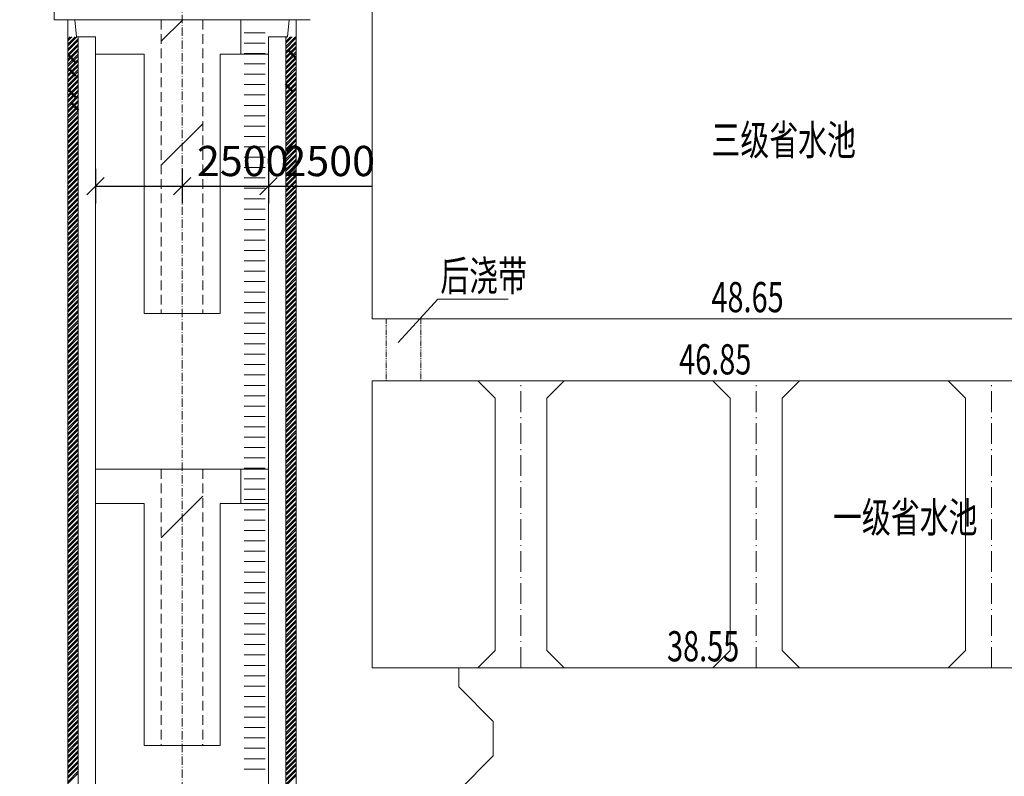
# Model space of a CAD drawing. Units: millimetres. Extents: x 2620 to 1999583, y 0 to 1659646.
# Drawn here: x 252187 to 280657, y 310447 to 332336 of the extents above; entities that cross this region are included whole.
import ezdxf

# ---------------------------------------------------------------- set-up
doc = ezdxf.new("R2010")
doc.units = ezdxf.units.MM
for name, pattern in [('ACAD_ISO10W100', [18.5, 12, -3, 0.5, -3]), ('DASHED2', [9.525, 6.35, -3.175]), ('PHANTOM', [63.5, 31.75, -6.35, 6.35, -6.35, 6.35, -6.35])]:
    doc.linetypes.add(name, pattern=pattern)
doc.layers.get('0').update_dxf_attribs({"lineweight": 18})
for name, color, linetype, lineweight in [('0水工标注', 2, 'Continuous', 18), ('5', 2, 'Continuous', 18), ('中心线', 1, 'ACAD_ISO10W100', 18), ('外轮廓', 4, 'Continuous', 18), ('文字', 7, 'Continuous', 18), ('文字、标注', 2, 'Continuous', 18), ('文字标注', 2, 'Continuous', 15), ('标注', 8, 'Continuous', 18), ('粗实线', 4, 'Continuous', 18), ('粗线', 4, 'Continuous', 18), ('结构线', 5, 'Continuous', 0), ('虚线', 2, 'DASHED2', 18), ('轮廓线', 4, 'Continuous', 18), ('辅助设施', 7, 'Continuous', 18)]:
    doc.layers.add(name, color=color, linetype=linetype, lineweight=lineweight)
doc.styles.add('jxl250', font='txt', dxfattribs={"width": 0.7})
doc.dimstyles.new('jxl250', dxfattribs={"dimscale": 250, "dimtxt": 3.5, "dimasz": 2, "dimexe": 2, "dimexo": 0, "dimgap": 0.7, "dimtad": 1, "dimdec": 0, "dimzin": 0, "dimdsep": 46, "dimtxsty": 'jxl250', "dimblk": 'OBLIQUE', "dimcen": 0.09, "dimdle": 4, "dimclrd": 1, "dimclre": 1, "dimclrt": 256, "dimadec": 0, "dimazin": 0, "dimtfac": 1, "dimtdec": 0, "dimtofl": 0, "dimtmove": 0, "dimatfit": 3, "dimldrblk": 'OBLIQUE', "dimfxl": 1, "dimtolj": 1, "dimarcsym": 0})

# ---------------------------------------------------------------- blocks, each defined once
blk = doc.blocks.new('_OBLIQUE_1')
at = {"color": 0, "linetype": 'ByBlock'}
blk.add_line((-0.5, -0.5), (0.5, 0.5), dxfattribs=at)
blk = doc.blocks.new('*X112')
at = {"layer": '文字、标注', "color": 1, "lineweight": -2, "ltscale": 10}
for p, q in [((262382, 342889), (262382, 343889)), ((266682, 342889), (266682, 343889)), ((262382, 343389), (266682, 343389))]:
    blk.add_line(p, q, dxfattribs=at)
at = {"layer": '文字、标注', "color": 1, "lineweight": -2, "ltscale": 10, "xscale": 500, "yscale": 500, "zscale": 500, "rotation": 180}
blk.add_blockref('_OBLIQUE_1', (262382, 343389), dxfattribs=at)
at = {"layer": '文字、标注', "color": 1, "lineweight": -2, "ltscale": 10, "xscale": 500, "yscale": 500, "zscale": 500}
blk.add_blockref('_OBLIQUE_1', (266682, 343389), dxfattribs=at)
at = {"layer": '文字、标注', "ltscale": 10, "insert": (264532, 344001), "char_height": 875, "width": 3353.35, "attachment_point": 5, "style": 'jxl250'}
blk.add_mtext('4300', dxfattribs=at)
blk = doc.blocks.new('_Oblique')
at = {"color": 0, "linetype": 'ByBlock', "lineweight": -2}
blk.add_line((-0.5, -0.5), (0.5, 0.5), dxfattribs=at)
blk = doc.blocks.new('*X128')
at = {"layer": '文字、标注', "color": 1, "lineweight": -2, "ltscale": 10}
for p, q in [((59932, 345249), (59932, 346249)), ((301832, 345249), (301832, 346249)), ((59932, 345749), (301832, 345749))]:
    blk.add_line(p, q, dxfattribs=at)
at = {"layer": '文字、标注', "color": 1, "lineweight": -2, "ltscale": 10, "xscale": 500, "yscale": 500, "zscale": 500, "rotation": 180}
blk.add_blockref('_OBLIQUE_1', (59932, 345749), dxfattribs=at)
at = {"layer": '文字、标注', "color": 1, "lineweight": -2, "ltscale": 10, "xscale": 500, "yscale": 500, "zscale": 500}
blk.add_blockref('_OBLIQUE_1', (301832, 345749), dxfattribs=at)
at = {"layer": '文字、标注', "ltscale": 10, "insert": (180882, 346361), "char_height": 875, "width": 5077.93, "attachment_point": 5, "style": 'jxl250'}
blk.add_mtext('241900', dxfattribs=at)
blk = doc.blocks.new('*X186')
at = {"layer": '文字、标注', "color": 1, "lineweight": -2, "ltscale": 10}
for p, q in [((254382, 328021), (254382, 327021)), ((256882, 328021), (256882, 327021)), ((254382, 327521), (256882, 327521)), ((256882, 327521), (259890, 327521))]:
    blk.add_line(p, q, dxfattribs=at)
at = {"layer": '文字、标注', "color": 1, "lineweight": -2, "ltscale": 10, "xscale": 500, "yscale": 500, "zscale": 500, "rotation": 180}
blk.add_blockref('_OBLIQUE_1', (254382, 327521), dxfattribs=at)
at = {"layer": '文字、标注', "color": 1, "lineweight": -2, "ltscale": 10, "xscale": 500, "yscale": 500, "zscale": 500}
blk.add_blockref('_OBLIQUE_1', (256882, 327521), dxfattribs=at)
at = {"layer": '文字、标注', "ltscale": 10, "insert": (258636, 328134), "char_height": 875, "width": 3325.98, "attachment_point": 5, "style": 'jxl250'}
blk.add_mtext('2500', dxfattribs=at)
blk = doc.blocks.new('*X187')
at = {"layer": '文字、标注', "color": 1, "lineweight": -2, "ltscale": 10}
for p, q in [((256882, 328021), (256882, 327021)), ((259382, 328021), (259382, 327021)), ((256882, 327521), (259382, 327521)), ((259382, 327521), (262390, 327521))]:
    blk.add_line(p, q, dxfattribs=at)
at = {"layer": '文字、标注', "color": 1, "lineweight": -2, "ltscale": 10, "xscale": 500, "yscale": 500, "zscale": 500, "rotation": 180}
blk.add_blockref('_OBLIQUE_1', (256882, 327521), dxfattribs=at)
at = {"layer": '文字、标注', "color": 1, "lineweight": -2, "ltscale": 10, "xscale": 500, "yscale": 500, "zscale": 500}
blk.add_blockref('_OBLIQUE_1', (259382, 327521), dxfattribs=at)
at = {"layer": '文字、标注', "ltscale": 10, "insert": (261136, 328134), "char_height": 875, "width": 3325.98, "attachment_point": 5, "style": 'jxl250'}
blk.add_mtext('2500', dxfattribs=at)
blk = doc.blocks.new('*X317')
at = {"layer": '辅助设施', "color": 8, "linetype": 'Continuous', "ltscale": 0.5}
for p, q in [((15020945, -6628318), (15021005, -6628258)), ((15020945, -6628467), (15021153, -6628258)), ((15020945, -6628368), (15021055, -6628258)), ((15020945, -6628516), (15021203, -6628258)), ((15020945, -6628615), (15021245, -6628315)), ((15027245, -6628390), (15027377, -6628258)), ((15027245, -6628538), (15027525, -6628258)), ((15027245, -6628291), (15027278, -6628258)), ((15027245, -6628439), (15027426, -6628258)), ((15027245, -6628587), (15027545, -6628287)), ((15020945, -6628664), (15021245, -6628364)), ((15020945, -6628763), (15021245, -6628463)), ((15020945, -6628812), (15021245, -6628512)), ((15020945, -6628911), (15021245, -6628611)), ((15027245, -6628686), (15027545, -6628386)), ((15027245, -6628736), (15027545, -6628436)), ((15027245, -6628834), (15027545, -6628534)), ((15027245, -6628884), (15027545, -6628584)), ((15020945, -6628960), (15021245, -6628660)), ((15020945, -6629059), (15021245, -6628759)), ((15020945, -6629109), (15021245, -6628809)), ((15020945, -6629207), (15021245, -6628907)), ((15027245, -6628983), (15027545, -6628683)), ((15027245, -6629032), (15027545, -6628732)), ((15027245, -6629131), (15027545, -6628831)), ((15027245, -6629180), (15027545, -6628880)), ((15020945, -6629257), (15021245, -6628957)), ((15020945, -6629356), (15021245, -6629056)), ((15020945, -6629405), (15021245, -6629105)), ((15020945, -6629504), (15021245, -6629204)), ((15027245, -6629279), (15027545, -6628979)), ((15027245, -6629328), (15027545, -6629028)), ((15027245, -6629427), (15027545, -6629127)), ((15027245, -6629476), (15027545, -6629176)), ((15020945, -6629553), (15021245, -6629253)), ((15020945, -6629652), (15021245, -6629352)), ((15020945, -6629701), (15021245, -6629401)), ((15020945, -6629800), (15021245, -6629500)), ((15027245, -6629575), (15027545, -6629275)), ((15027245, -6629625), (15027545, -6629325)), ((15027245, -6629723), (15027545, -6629423)), ((15027245, -6629773), (15027545, -6629473)), ((15020945, -6629849), (15021245, -6629549)), ((15020945, -6629948), (15021245, -6629648)), ((15020945, -6629998), (15021245, -6629698)), ((15027245, -6629872), (15027545, -6629572)), ((15027245, -6629921), (15027545, -6629621)), ((15027245, -6630020), (15027545, -6629720)), ((15027245, -6630069), (15027545, -6629769)), ((15020945, -6630096), (15021245, -6629796)), ((15020945, -6630146), (15021245, -6629846)), ((15020945, -6630245), (15021245, -6629945)), ((15020945, -6630294), (15021245, -6629994)), ((15027245, -6630168), (15027545, -6629868)), ((15027245, -6630217), (15027545, -6629917)), ((15027245, -6630316), (15027545, -6630016)), ((15027245, -6630366), (15027545, -6630065)), ((15020945, -6630393), (15021245, -6630093)), ((15020945, -6630442), (15021245, -6630142)), ((15020945, -6630541), (15021245, -6630241)), ((15020945, -6630590), (15021245, -6630290)), ((15027245, -6630464), (15027545, -6630164)), ((15027245, -6630514), (15027545, -6630214)), ((15027245, -6630612), (15027545, -6630312)), ((15020945, -6630689), (15021245, -6630389)), ((15020945, -6630738), (15021245, -6630439)), ((15020945, -6630837), (15021245, -6630537)), ((15020945, -6630887), (15021245, -6630587)), ((15027245, -6630662), (15027545, -6630362)), ((15027245, -6630761), (15027545, -6630461)), ((15027245, -6630810), (15027545, -6630510)), ((15027245, -6630909), (15027545, -6630609)), ((15020945, -6630985), (15021245, -6630685)), ((15020945, -6631035), (15021245, -6630735)), ((15020945, -6631134), (15021245, -6630834)), ((15020945, -6631183), (15021245, -6630883)), ((15027245, -6630958), (15027545, -6630658)), ((15027245, -6631057), (15027545, -6630757)), ((15027245, -6631106), (15027545, -6630806)), ((15027245, -6631205), (15027545, -6630905)), ((15020945, -6631282), (15021245, -6630982)), ((15020945, -6631331), (15021245, -6631031)), ((15020945, -6631430), (15021245, -6631130)), ((15020945, -6631479), (15021245, -6631179)), ((15027245, -6631255), (15027545, -6630955)), ((15027245, -6631353), (15027545, -6631053)), ((15027245, -6631403), (15027545, -6631103)), ((15027245, -6631502), (15027545, -6631201)), ((15020945, -6631578), (15021245, -6631278)), ((15020945, -6631628), (15021245, -6631328)), ((15020945, -6631726), (15021245, -6631426)), ((15020945, -6631776), (15021245, -6631476)), ((15027245, -6631551), (15027545, -6631251)), ((15027245, -6631650), (15027545, -6631350)), ((15027245, -6631699), (15027545, -6631399)), ((15020945, -6631874), (15021245, -6631574)), ((15020945, -6631924), (15021245, -6631624)), ((15020945, -6632023), (15021245, -6631723)), ((15020945, -6632072), (15021245, -6631772)), ((15027245, -6631798), (15027545, -6631498)), ((15027245, -6631847), (15027545, -6631547)), ((15027245, -6631946), (15027545, -6631646)), ((15027245, -6631995), (15027545, -6631695)), ((15020945, -6632171), (15021245, -6631871)), ((15020945, -6632220), (15021245, -6631920)), ((15020945, -6632319), (15021245, -6632019)), ((15027245, -6632094), (15027545, -6631794)), ((15027245, -6632144), (15027545, -6631844)), ((15027245, -6632242), (15027545, -6631942)), ((15027245, -6632292), (15027545, -6631992)), ((15020945, -6632368), (15021245, -6632068)), ((15020945, -6632467), (15021245, -6632167)), ((15020945, -6632517), (15021245, -6632217)), ((15020945, -6632615), (15021245, -6632315)), ((15027245, -6632391), (15027545, -6632091)), ((15027245, -6632440), (15027545, -6632140)), ((15027245, -6632539), (15027545, -6632239)), ((15027245, -6632588), (15027545, -6632288)), ((15020945, -6632665), (15021245, -6632365)), ((15020945, -6632764), (15021245, -6632464)), ((15020945, -6632813), (15021245, -6632513)), ((15020945, -6632912), (15021245, -6632612)), ((15027245, -6632687), (15027545, -6632387)), ((15027245, -6632736), (15027545, -6632436)), ((15027245, -6632835), (15027545, -6632535)), ((15027245, -6632884), (15027545, -6632584)), ((15020945, -6632961), (15021245, -6632661)), ((15020945, -6633060), (15021245, -6632760)), ((15020945, -6633109), (15021245, -6632809)), ((15020945, -6633208), (15021245, -6632908)), ((15027245, -6632983), (15027545, -6632683)), ((15027245, -6633033), (15027545, -6632733)), ((15027245, -6633131), (15027545, -6632831)), ((15027245, -6633181), (15027545, -6632881)), ((15020945, -6633257), (15021245, -6632957)), ((15020945, -6633356), (15021245, -6633056)), ((15020945, -6633406), (15021245, -6633106)), ((15027245, -6633280), (15027545, -6632980)), ((15027245, -6633329), (15027545, -6633029)), ((15027245, -6633428), (15027545, -6633128)), ((15027245, -6633477), (15027545, -6633177)), ((15020945, -6633504), (15021245, -6633204)), ((15020945, -6633554), (15021245, -6633254)), ((15020945, -6633653), (15021245, -6633353)), ((15020945, -6633702), (15021245, -6633402)), ((15027245, -6633576), (15027545, -6633276)), ((15027245, -6633625), (15027545, -6633325)), ((15027245, -6633724), (15027545, -6633424)), ((15027245, -6633774), (15027545, -6633473)), ((15020945, -6633801), (15021245, -6633501)), ((15020945, -6633850), (15021245, -6633550)), ((15020945, -6633949), (15021245, -6633649)), ((15020945, -6633998), (15021245, -6633698)), ((15027245, -6633872), (15027545, -6633572)), ((15027245, -6633922), (15027545, -6633622)), ((15027245, -6634020), (15027545, -6633720)), ((15027245, -6634070), (15027545, -6633770)), ((15020945, -6634097), (15021245, -6633797)), ((15020945, -6634146), (15021245, -6633846)), ((15020945, -6634245), (15021245, -6633945)), ((15020945, -6634295), (15021245, -6633995)), ((15027245, -6634169), (15027545, -6633869)), ((15027245, -6634218), (15027545, -6633918)), ((15027245, -6634317), (15027545, -6634017)), ((15020945, -6634393), (15021245, -6634093)), ((15020945, -6634443), (15021245, -6634143)), ((15020945, -6634542), (15021245, -6634242)), ((15020945, -6634591), (15021245, -6634291)), ((15027245, -6634366), (15027545, -6634066)), ((15027245, -6634465), (15027545, -6634165)), ((15027245, -6634514), (15027545, -6634214)), ((15027245, -6634613), (15027545, -6634313)), ((15020945, -6634690), (15021245, -6634390)), ((15020945, -6634739), (15021245, -6634439)), ((15020945, -6634838), (15021245, -6634538)), ((15020945, -6634887), (15021245, -6634587)), ((15027245, -6634663), (15027545, -6634362)), ((15027245, -6634761), (15027545, -6634461)), ((15027245, -6634811), (15027545, -6634511)), ((15027245, -6634910), (15027545, -6634609)), ((15020945, -6634986), (15021245, -6634686)), ((15020945, -6635036), (15021245, -6634736)), ((15020945, -6635134), (15021245, -6634834)), ((15020945, -6635184), (15021245, -6634884)), ((15027245, -6634959), (15027545, -6634659)), ((15027245, -6635058), (15027545, -6634758)), ((15027245, -6635107), (15027545, -6634807)), ((15027245, -6635206), (15027545, -6634906)), ((15020945, -6635282), (15021245, -6634982)), ((15020945, -6635332), (15021245, -6635032)), ((15020945, -6635431), (15021245, -6635131)), ((15020945, -6635480), (15021245, -6635180)), ((15027245, -6635255), (15027545, -6634955)), ((15027245, -6635354), (15027545, -6635054)), ((15027245, -6635403), (15027545, -6635103)), ((15020945, -6635579), (15021245, -6635279)), ((15020945, -6635628), (15021245, -6635328)), ((15020945, -6635727), (15021245, -6635427)), ((15020945, -6635776), (15021245, -6635476)), ((15027245, -6635502), (15027545, -6635202)), ((15027245, -6635552), (15027545, -6635252)), ((15027245, -6635650), (15027545, -6635350)), ((15027245, -6635700), (15027545, -6635400)), ((15020945, -6635875), (15021245, -6635575)), ((15020945, -6635925), (15021245, -6635625)), ((15020945, -6636023), (15021245, -6635723)), ((15027245, -6635799), (15027545, -6635498)), ((15027245, -6635848), (15027545, -6635548)), ((15027245, -6635947), (15027545, -6635647)), ((15027245, -6635996), (15027545, -6635696)), ((15020945, -6636073), (15021245, -6635773)), ((15020945, -6636172), (15021245, -6635872)), ((15020945, -6636221), (15021245, -6635921)), ((15020945, -6636320), (15021245, -6636020)), ((15027245, -6636095), (15027545, -6635795)), ((15027245, -6636144), (15027545, -6635844)), ((15027245, -6636243), (15027545, -6635943)), ((15027245, -6636292), (15027545, -6635992)), ((15020945, -6636369), (15021245, -6636069)), ((15020945, -6636468), (15021245, -6636168)), ((15020945, -6636517), (15021245, -6636217)), ((15020945, -6636616), (15021245, -6636316)), ((15027245, -6636391), (15027545, -6636091)), ((15027245, -6636441), (15027545, -6636141)), ((15027245, -6636539), (15027545, -6636239)), ((15027245, -6636589), (15027545, -6636289)), ((15020945, -6636665), (15021245, -6636365)), ((15020945, -6636764), (15021245, -6636464)), ((15020945, -6636814), (15021245, -6636514)), ((15020945, -6636912), (15021245, -6636612)), ((15027245, -6636688), (15027545, -6636388)), ((15027245, -6636737), (15027545, -6636437)), ((15027245, -6636836), (15027545, -6636536)), ((15027245, -6636885), (15027545, -6636585)), ((15020945, -6636962), (15021245, -6636662)), ((15020945, -6637061), (15021245, -6636761)), ((15020945, -6637110), (15021245, -6636810)), ((15027245, -6636984), (15027545, -6636684)), ((15027245, -6637033), (15027545, -6636733)), ((15027245, -6637132), (15027545, -6636832)), ((15027245, -6637182), (15027545, -6636881)), ((15020945, -6637209), (15021245, -6636909)), ((15020945, -6637258), (15021245, -6636958)), ((15020945, -6637357), (15021245, -6637057)), ((15020945, -6637406), (15021245, -6637106)), ((15027245, -6637280), (15027545, -6636980)), ((15027245, -6637330), (15027545, -6637030)), ((15027245, -6637428), (15027545, -6637128)), ((15027245, -6637478), (15027545, -6637178)), ((15020945, -6637505), (15021245, -6637205)), ((15020945, -6637554), (15021245, -6637254)), ((15020945, -6637653), (15021245, -6637353)), ((15020945, -6637703), (15021245, -6637403)), ((15027245, -6637577), (15027545, -6637277)), ((15027245, -6637626), (15027545, -6637326)), ((15027245, -6637725), (15027545, -6637425)), ((15020945, -6637801), (15021245, -6637501)), ((15020945, -6637851), (15021245, -6637551)), ((15020945, -6637950), (15021245, -6637650)), ((15020945, -6637999), (15021245, -6637699)), ((15027245, -6637774), (15027545, -6637474)), ((15027245, -6637873), (15027545, -6637573)), ((15027245, -6637922), (15027545, -6637622)), ((15027245, -6638021), (15027545, -6637721)), ((15020945, -6638098), (15021245, -6637798)), ((15020945, -6638147), (15021245, -6637847)), ((15020945, -6638246), (15021245, -6637946)), ((15020945, -6638295), (15021245, -6637995)), ((15027245, -6638071), (15027545, -6637770)), ((15027245, -6638169), (15027545, -6637869)), ((15027245, -6638219), (15027545, -6637919)), ((15027245, -6638318), (15027545, -6638017)), ((15020945, -6638394), (15021245, -6638094)), ((15020945, -6638444), (15021245, -6638143)), ((15020945, -6638542), (15021245, -6638242)), ((15020945, -6638592), (15021245, -6638292)), ((15027245, -6638367), (15027545, -6638067)), ((15027245, -6638466), (15027545, -6638166)), ((15027245, -6638515), (15027545, -6638215)), ((15027245, -6638614), (15027545, -6638314)), ((15020945, -6638690), (15021245, -6638390)), ((15020945, -6638740), (15021245, -6638440)), ((15020945, -6638839), (15021245, -6638539)), ((15020945, -6638888), (15021245, -6638588)), ((15027245, -6638663), (15027545, -6638363)), ((15027245, -6638762), (15027545, -6638462)), ((15027245, -6638811), (15027545, -6638511)), ((15027245, -6638910), (15027545, -6638610)), ((15020945, -6638987), (15021245, -6638687)), ((15020945, -6639036), (15021245, -6638736)), ((15020945, -6639135), (15021245, -6638835)), ((15020945, -6639184), (15021245, -6638884)), ((15027245, -6638960), (15027545, -6638660)), ((15027245, -6639058), (15027545, -6638758)), ((15027245, -6639108), (15027545, -6638808)), ((15020945, -6639283), (15021245, -6638983)), ((15020945, -6639333), (15021245, -6639033)), ((15020945, -6639431), (15021245, -6639131)), ((15020945, -6639481), (15021245, -6639181)), ((15027245, -6639207), (15027545, -6638906)), ((15027245, -6639256), (15027545, -6638956)), ((15027245, -6639355), (15027545, -6639055)), ((15027245, -6639404), (15027545, -6639104)), ((15020945, -6639580), (15021245, -6639279)), ((15020945, -6639629), (15021245, -6639329)), ((15020945, -6639728), (15021245, -6639428)), ((15027245, -6639503), (15027545, -6639203)), ((15027245, -6639552), (15027545, -6639252)), ((15027245, -6639651), (15027545, -6639351)), ((15027245, -6639700), (15027545, -6639400)), ((15020945, -6639777), (15021245, -6639477)), ((15020945, -6639876), (15021245, -6639576)), ((15020945, -6639925), (15021245, -6639625)), ((15020945, -6640024), (15021245, -6639724)), ((15027245, -6639799), (15027545, -6639499)), ((15027245, -6639849), (15027545, -6639549)), ((15027245, -6639947), (15027545, -6639647)), ((15027245, -6639997), (15027545, -6639697)), ((15020945, -6640073), (15021245, -6639773)), ((15020945, -6640172), (15021245, -6639872)), ((15020945, -6640222), (15021245, -6639922)), ((15020945, -6640320), (15021245, -6640020)), ((15027245, -6640096), (15027545, -6639796)), ((15027245, -6640145), (15027545, -6639845)), ((15027245, -6640244), (15027545, -6639944)), ((15027245, -6640293), (15027545, -6639993)), ((15020945, -6640370), (15021245, -6640070)), ((15020945, -6640469), (15021245, -6640169)), ((15020945, -6640518), (15021245, -6640218)), ((15020945, -6640617), (15021245, -6640317)), ((15027245, -6640392), (15027545, -6640092)), ((15027245, -6640441), (15027545, -6640141)), ((15027245, -6640540), (15027545, -6640240)), ((15027245, -6640590), (15027545, -6640289)), ((15020945, -6640666), (15021245, -6640366)), ((15020945, -6640765), (15021245, -6640465)), ((15020945, -6640814), (15021245, -6640514)), ((15027245, -6640688), (15027545, -6640388)), ((15027245, -6640738), (15027545, -6640438)), ((15027245, -6640836), (15027545, -6640536)), ((15027245, -6640886), (15027545, -6640586)), ((15020945, -6640913), (15021245, -6640613)), ((15020945, -6640962), (15021245, -6640662)), ((15020945, -6641061), (15021245, -6640761)), ((15020945, -6641111), (15021245, -6640811)), ((15027245, -6640985), (15027545, -6640685)), ((15027245, -6641034), (15027545, -6640734)), ((15027245, -6641133), (15027545, -6640833)), ((15027245, -6641182), (15027545, -6640882)), ((15020945, -6641209), (15021245, -6640909)), ((15020945, -6641259), (15021245, -6640959)), ((15020945, -6641358), (15021245, -6641058)), ((15020945, -6641407), (15021245, -6641107)), ((15027245, -6641281), (15027545, -6640981)), ((15027245, -6641330), (15027545, -6641030)), ((15027245, -6641429), (15027545, -6641129)), ((15020945, -6641506), (15021245, -6641206)), ((15020945, -6641555), (15021245, -6641255)), ((15020945, -6641654), (15021245, -6641354)), ((15020945, -6641703), (15021245, -6641403)), ((15027245, -6641479), (15027545, -6641178)), ((15027245, -6641577), (15027545, -6641277)), ((15027245, -6641627), (15027545, -6641327)), ((15027245, -6641726), (15027545, -6641425)), ((15020945, -6641802), (15021245, -6641502)), ((15020945, -6641852), (15021245, -6641551)), ((15020945, -6641950), (15021245, -6641650)), ((15020945, -6642000), (15021245, -6641700)), ((15027245, -6641775), (15027545, -6641475)), ((15027245, -6641874), (15027545, -6641574)), ((15027245, -6641923), (15027545, -6641623)), ((15027245, -6642022), (15027545, -6641722)), ((15020945, -6642098), (15021245, -6641798)), ((15020945, -6642148), (15021245, -6641848)), ((15020945, -6642247), (15021245, -6641947)), ((15020945, -6642296), (15021245, -6641996)), ((15027245, -6642071), (15027545, -6641771)), ((15027245, -6642170), (15027545, -6641870)), ((15027245, -6642219), (15027545, -6641919)), ((15027245, -6642318), (15027545, -6642018)), ((15020945, -6642395), (15021245, -6642095)), ((15020945, -6642444), (15021245, -6642144)), ((15020945, -6642543), (15021245, -6642243)), ((15020945, -6642592), (15021245, -6642292)), ((15027245, -6642368), (15027545, -6642068)), ((15027245, -6642466), (15027545, -6642166)), ((15027245, -6642516), (15027545, -6642216)), ((15020945, -6642691), (15021245, -6642391)), ((15020945, -6642741), (15021245, -6642440)), ((15020945, -6642839), (15021245, -6642539)), ((15020945, -6642889), (15021245, -6642589)), ((15027245, -6642615), (15027545, -6642314)), ((15027245, -6642664), (15027545, -6642364)), ((15027245, -6642763), (15027545, -6642463)), ((15027245, -6642812), (15027545, -6642512)), ((15020945, -6642987), (15021245, -6642687)), ((15020945, -6643037), (15021245, -6642737)), ((15020945, -6643136), (15021245, -6642836)), ((15027245, -6642911), (15027545, -6642611)), ((15027245, -6642960), (15027545, -6642660)), ((15027245, -6643059), (15027545, -6642759)), ((15027245, -6643108), (15027545, -6642808)), ((15020945, -6643185), (15021245, -6642885)), ((15020945, -6643284), (15021245, -6642984)), ((15020945, -6643333), (15021245, -6643033)), ((15020945, -6643432), (15021245, -6643132)), ((15027245, -6643207), (15027545, -6642907)), ((15027245, -6643257), (15027545, -6642957)), ((15027245, -6643355), (15027545, -6643055)), ((15027245, -6643405), (15027545, -6643105)), ((15020945, -6643481), (15021245, -6643181)), ((15020945, -6643580), (15021245, -6643280)), ((15020945, -6643630), (15021245, -6643330)), ((15020945, -6643728), (15021245, -6643428)), ((15027245, -6643504), (15027545, -6643204)), ((15027245, -6643553), (15027545, -6643253)), ((15027245, -6643652), (15027545, -6643352)), ((15027245, -6643701), (15027545, -6643401)), ((15020945, -6643778), (15021245, -6643478)), ((15020945, -6643877), (15021245, -6643576)), ((15020945, -6643926), (15021245, -6643626)), ((15020945, -6644025), (15021245, -6643725)), ((15027245, -6643800), (15027545, -6643500)), ((15027245, -6643849), (15027545, -6643549)), ((15027245, -6643948), (15027545, -6643648)), ((15027245, -6643998), (15027545, -6643697)), ((15020945, -6644074), (15021245, -6643774)), ((15020945, -6644173), (15021245, -6643873)), ((15020945, -6644222), (15021245, -6643922)), ((15020945, -6644321), (15021245, -6644021)), ((15027245, -6644096), (15027545, -6643796)), ((15027245, -6644146), (15027545, -6643846)), ((15027245, -6644244), (15027545, -6643944)), ((15027245, -6644294), (15027545, -6643994)), ((15020945, -6644370), (15021245, -6644070)), ((15020945, -6644469), (15021245, -6644169)), ((15020945, -6644519), (15021245, -6644219)), ((15027245, -6644393), (15027545, -6644093)), ((15027245, -6644442), (15027545, -6644142)), ((15027245, -6644541), (15027545, -6644241)), ((15027245, -6644590), (15027545, -6644290)), ((15020945, -6644617), (15021245, -6644317)), ((15020945, -6644667), (15021245, -6644367)), ((15020945, -6644766), (15021245, -6644466)), ((15020945, -6644815), (15021245, -6644515)), ((15027245, -6644689), (15027545, -6644389)), ((15027245, -6644738), (15027545, -6644438)), ((15027245, -6644837), (15027545, -6644537)), ((15027245, -6644887), (15027545, -6644586)), ((15020945, -6644914), (15021245, -6644614)), ((15020945, -6644963), (15021245, -6644663)), ((15020945, -6645062), (15021245, -6644762)), ((15020945, -6645111), (15021245, -6644811)), ((15027245, -6644985), (15027545, -6644685)), ((15027245, -6645035), (15027545, -6644735)), ((15027245, -6645134), (15027545, -6644833)), ((15020945, -6645210), (15021245, -6644910)), ((15020945, -6645259), (15021245, -6644959)), ((15020945, -6645358), (15021245, -6645058)), ((15020945, -6645408), (15021245, -6645108)), ((15027245, -6645183), (15027545, -6644883)), ((15027245, -6645282), (15027545, -6644982)), ((15027245, -6645331), (15027545, -6645031)), ((15027245, -6645430), (15027545, -6645130)), ((15020945, -6645506), (15021245, -6645206)), ((15020945, -6645556), (15021245, -6645256)), ((15020945, -6645655), (15021245, -6645355)), ((15020945, -6645704), (15021245, -6645404)), ((15027245, -6645479), (15027545, -6645179)), ((15027245, -6645578), (15027545, -6645278)), ((15027245, -6645627), (15027545, -6645327)), ((15027245, -6645726), (15027545, -6645426)), ((15020945, -6645803), (15021245, -6645503)), ((15020945, -6645852), (15021245, -6645552)), ((15020945, -6645951), (15021245, -6645651)), ((15020945, -6646000), (15021245, -6645700)), ((15027245, -6645776), (15027545, -6645476)), ((15027245, -6645874), (15027545, -6645574)), ((15027245, -6645924), (15027545, -6645624)), ((15027245, -6646023), (15027545, -6645722)), ((15020945, -6646099), (15021245, -6645799)), ((15020945, -6646149), (15021245, -6645848)), ((15020945, -6646247), (15021245, -6645947)), ((15020945, -6646297), (15021245, -6645997)), ((15027245, -6646072), (15027545, -6645772)), ((15027245, -6646171), (15027545, -6645871)), ((15027245, -6646220), (15027545, -6645920)), ((15020945, -6646395), (15021245, -6646095)), ((15020945, -6646445), (15021245, -6646145)), ((15020945, -6646544), (15021245, -6646244)), ((15020945, -6646593), (15021245, -6646293)), ((15027245, -6646319), (15027545, -6646019)), ((15027245, -6646368), (15027545, -6646068)), ((15027245, -6646467), (15027545, -6646167)), ((15027245, -6646517), (15027545, -6646216)), ((15020945, -6646692), (15021245, -6646392)), ((15020945, -6646741), (15021245, -6646441)), ((15020945, -6646840), (15021245, -6646540)), ((15027245, -6646615), (15027545, -6646315)), ((15027245, -6646665), (15027545, -6646365)), ((15027245, -6646763), (15027545, -6646463)), ((15027245, -6646813), (15027545, -6646513)), ((15020945, -6646889), (15021245, -6646589)), ((15020945, -6646988), (15021245, -6646688)), ((15020945, -6647038), (15021245, -6646737)), ((15020945, -6647136), (15021245, -6646836)), ((15027245, -6646912), (15027545, -6646612)), ((15027245, -6646961), (15027545, -6646661)), ((15027245, -6647060), (15027545, -6646760)), ((15027245, -6647109), (15027545, -6646809)), ((15020945, -6647186), (15021245, -6646886)), ((15020945, -6647285), (15021245, -6646984)), ((15020945, -6647334), (15021245, -6647034)), ((15020945, -6647433), (15021245, -6647133)), ((15027245, -6647208), (15027545, -6646908)), ((15027245, -6647257), (15027545, -6646957)), ((15027245, -6647356), (15027545, -6647056)), ((15027245, -6647406), (15027545, -6647105)), ((15020945, -6647482), (15021245, -6647182)), ((15020945, -6647581), (15021245, -6647281)), ((15020945, -6647630), (15021245, -6647330)), ((15020945, -6647729), (15021245, -6647429)), ((15027245, -6647504), (15027545, -6647204)), ((15027245, -6647554), (15027545, -6647254)), ((15027245, -6647653), (15027545, -6647352)), ((15027245, -6647702), (15027545, -6647402)), ((15020945, -6647778), (15021245, -6647478)), ((15020945, -6647877), (15021245, -6647577)), ((15020945, -6647927), (15021245, -6647627)), ((15027245, -6647801), (15027545, -6647501)), ((15027245, -6647850), (15027545, -6647550)), ((15027245, -6647949), (15027545, -6647649)), ((15027245, -6647998), (15027545, -6647698)), ((15020945, -6648025), (15021245, -6647725)), ((15020945, -6648075), (15021245, -6647775)), ((15020945, -6648174), (15021245, -6647873)), ((15020945, -6648223), (15021245, -6647923)), ((15027245, -6648097), (15027545, -6647797)), ((15027245, -6648146), (15027545, -6647846)), ((15027245, -6648245), (15027545, -6647945)), ((15027245, -6648295), (15027545, -6647994)), ((15020945, -6648322), (15021245, -6648022)), ((15020945, -6648371), (15021245, -6648071)), ((15020945, -6648470), (15021245, -6648170)), ((15020945, -6648519), (15021245, -6648219)), ((15027245, -6648393), (15027545, -6648093)), ((15027245, -6648443), (15027545, -6648143)), ((15027245, -6648542), (15027545, -6648241)), ((15027245, -6648591), (15027545, -6648291)), ((15020945, -6648618), (15021245, -6648318)), ((15020945, -6648667), (15021245, -6648367)), ((15020945, -6648766), (15021245, -6648466)), ((15020945, -6648816), (15021245, -6648516)), ((15027245, -6648690), (15027545, -6648390)), ((15027245, -6648739), (15027545, -6648439)), ((15027245, -6648838), (15027545, -6648538)), ((15020945, -6648914), (15021245, -6648614)), ((15020945, -6648964), (15021245, -6648664)), ((15020945, -6649063), (15021245, -6648763)), ((15020945, -6649112), (15021245, -6648812)), ((15027245, -6648887), (15027545, -6648587)), ((15027245, -6648986), (15027545, -6648686)), ((15027245, -6649035), (15027545, -6648735)), ((15027245, -6649134), (15027545, -6648834)), ((15020945, -6649211), (15021245, -6648911)), ((15020945, -6649260), (15021245, -6648960)), ((15020945, -6649359), (15021245, -6649059)), ((15020945, -6649408), (15021245, -6649108)), ((15027245, -6649184), (15027545, -6648883)), ((15027245, -6649282), (15027545, -6648982)), ((15027245, -6649332), (15027545, -6649032)), ((15027245, -6649431), (15027545, -6649130)), ((15020945, -6649507), (15021245, -6649207)), ((15020945, -6649557), (15021245, -6649256)), ((15020945, -6649655), (15021245, -6649355)), ((15020945, -6649705), (15021245, -6649405)), ((15027245, -6649480), (15027545, -6649180)), ((15027245, -6649579), (15027545, -6649279)), ((15027245, -6649628), (15027545, -6649328)), ((15027245, -6649727), (15027545, -6649427)), ((15020945, -6649803), (15021245, -6649503)), ((15020945, -6649853), (15021245, -6649553)), ((15027245, -6649776), (15027545, -6649476)), ((15027245, -6649875), (15027545, -6649575)), ((15027245, -6649925), (15027545, -6649624))]:
    blk.add_line(p, q, dxfattribs=at)
blk = doc.blocks.new('gongzuofamenjingl')
at = {"layer": '标注', "ltscale": 10}
h = blk.add_hatch(dxfattribs=at)
h.set_pattern_fill('ANSI32', color=8, scale=800, style=0)
h.paths.add_polyline_path([(15024845, -6627758), (15023645, -6627758), (15023645, -6636258), (15024845, -6636258)], flags=0)
h = blk.add_hatch(dxfattribs=at)
h.set_pattern_fill('ANSI32', color=8, scale=800, style=0)
h.paths.add_polyline_path([(15024845, -6640758), (15023645, -6640758), (15023645, -6648758), (15024845, -6648758)], flags=0)
at = {"layer": '中心线', "ltscale": 20}
blk.add_line((15024245, -6617258), (15024245, -6671058), dxfattribs=at)
at = {"layer": '标注', "ltscale": 10}
for p, q in [((15026645, -6628137), (15026045, -6628137)), ((15026645, -6628437), (15026045, -6628437)), ((15026645, -6628737), (15026045, -6628737)), ((15026645, -6629037), (15026045, -6629037)), ((15026645, -6629337), (15026045, -6629337)), ((15026645, -6629637), (15026045, -6629637)), ((15026645, -6629937), (15026045, -6629937)), ((15026645, -6630237), (15026045, -6630237)), ((15026645, -6630537), (15026045, -6630537)), ((15026645, -6630837), (15026045, -6630837)), ((15026645, -6631137), (15026045, -6631137)), ((15026645, -6631437), (15026045, -6631437)), ((15026645, -6631737), (15026045, -6631737)), ((15026645, -6632037), (15026045, -6632037)), ((15026645, -6632337), (15026045, -6632337)), ((15026645, -6632637), (15026045, -6632637)), ((15026645, -6632937), (15026045, -6632937)), ((15026645, -6633237), (15026045, -6633237)), ((15026645, -6633537), (15026045, -6633537)), ((15026645, -6633837), (15026045, -6633837)), ((15026645, -6634137), (15026045, -6634137)), ((15026645, -6634437), (15026045, -6634437)), ((15026645, -6634737), (15026045, -6634737)), ((15026645, -6635037), (15026045, -6635037)), ((15026645, -6635337), (15026045, -6635337)), ((15026645, -6635637), (15026045, -6635637)), ((15026645, -6635937), (15026045, -6635937)), ((15026645, -6636237), (15026045, -6636237)), ((15026645, -6636537), (15026045, -6636537)), ((15026645, -6636837), (15026045, -6636837)), ((15026645, -6637137), (15026045, -6637137)), ((15026645, -6637437), (15026045, -6637437)), ((15026645, -6637737), (15026045, -6637737)), ((15026645, -6638037), (15026045, -6638037)), ((15026645, -6638337), (15026045, -6638337)), ((15026645, -6638637), (15026045, -6638637)), ((15026645, -6638937), (15026045, -6638937)), ((15026645, -6639237), (15026045, -6639237)), ((15026645, -6639537), (15026045, -6639537)), ((15026645, -6639837), (15026045, -6639837)), ((15026645, -6640137), (15026045, -6640137)), ((15026645, -6640437), (15026045, -6640437)), ((15026645, -6640737), (15026045, -6640737)), ((15026645, -6641037), (15026045, -6641037)), ((15026645, -6641337), (15026045, -6641337)), ((15026645, -6641637), (15026045, -6641637)), ((15026645, -6641937), (15026045, -6641937)), ((15026645, -6642237), (15026045, -6642237)), ((15026645, -6642537), (15026045, -6642537)), ((15026645, -6642837), (15026045, -6642837)), ((15026645, -6643137), (15026045, -6643137)), ((15026645, -6643437), (15026045, -6643437)), ((15026645, -6643737), (15026045, -6643737)), ((15026645, -6644037), (15026045, -6644037)), ((15026645, -6644337), (15026045, -6644337)), ((15026645, -6644637), (15026045, -6644637)), ((15026645, -6644937), (15026045, -6644937)), ((15026645, -6645237), (15026045, -6645237)), ((15026645, -6645537), (15026045, -6645537)), ((15026645, -6645837), (15026045, -6645837)), ((15026645, -6646137), (15026045, -6646137)), ((15026645, -6646437), (15026045, -6646437)), ((15026645, -6646737), (15026045, -6646737)), ((15026645, -6647037), (15026045, -6647037)), ((15026645, -6647337), (15026045, -6647337)), ((15026645, -6647637), (15026045, -6647637)), ((15026645, -6647937), (15026045, -6647937)), ((15026645, -6648237), (15026045, -6648237)), ((15026645, -6648537), (15026045, -6648537)), ((15026645, -6648837), (15026045, -6648837)), ((15026645, -6649137), (15026045, -6649137)), ((15026645, -6649437), (15026045, -6649437))]:
    blk.add_line(p, q, dxfattribs=at)
at = {"layer": '粗实线'}
for p, q in [((15020545, -6618258), (15020545, -6627758)), ((15027945, -6627758), (15020545, -6627758)), ((15025945, -6628758), (15025945, -6627758)), ((15021245, -6671069), (15021245, -6628258)), ((15021745, -6629356), (15021745, -6628258)), ((15026745, -6664558), (15026745, -6628258)), ((15027296, -6628641), (15027498, -6628854)), ((15027323, -6628618), (15027524, -6628831)), ((15020952, -6628798), (15021153, -6629011)), ((15020978, -6628775), (15021180, -6628988)), ((15023145, -6628758), (15021745, -6628758)), ((15023145, -6628758), (15023145, -6636258)), ((15026745, -6628758), (15025345, -6628758)), ((15025345, -6628758), (15025345, -6636258)), ((15020952, -6629183), (15021153, -6629397)), ((15020978, -6629161), (15021180, -6629374)), ((15021745, -6664558), (15021745, -6629356)), ((15020981, -6629775), (15021183, -6629988)), ((15027228, -6629633), (15027430, -6629847)), ((15027255, -6629611), (15027456, -6629824)), ((15020955, -6629798), (15021156, -6630011)), ((15021033, -6630176), (15021234, -6630389)), ((15021059, -6630153), (15021261, -6630367)), ((15025345, -6636258), (15023145, -6636258)), ((15026745, -6640758), (15021745, -6640758)), ((15025945, -6641758), (15025945, -6640758)), ((15023145, -6641758), (15021745, -6641758)), ((15023145, -6641758), (15023145, -6648758)), ((15026745, -6641758), (15025345, -6641758)), ((15025345, -6641758), (15025345, -6648758)), ((15023145, -6648758), (15025345, -6648758))]:
    blk.add_line(p, q, dxfattribs=at)
at = {"layer": '粗线'}
for p, q in [((15020945, -6650848), (15020945, -6627758)), ((15027545, -6650848), (15027545, -6627758)), ((15027245, -6628258), (15027245, -6671068))]:
    blk.add_line(p, q, dxfattribs=at)
at = {"layer": '虚线', "ltscale": 44}
for p, q in [((15023645, -6627758), (15023645, -6636258)), ((15024845, -6627758), (15024845, -6636258)), ((15023645, -6640758), (15023645, -6648758)), ((15024845, -6640758), (15024845, -6648758))]:
    blk.add_line(p, q, dxfattribs=at)
at = {"layer": '轮廓线'}
for p, q in [((15021195, -6628258), (15021145, -6627758)), ((15027295, -6628258), (15027345, -6627758)), ((15021195, -6628258), (15021745, -6628258)), ((15026745, -6628258), (15027295, -6628258))]:
    blk.add_line(p, q, dxfattribs=at)
at = {"layer": '辅助设施', "color": 8, "ltscale": 0.5}
blk.add_blockref('*X317', (0, 0), dxfattribs=at)
blk = doc.blocks.new('*X510')
at = {"layer": '文字标注', "color": 1, "lineweight": -2, "ltscale": 10}
for p, q in [((266682, 342889), (266682, 343889)), ((287082, 342889), (287082, 343889)), ((266682, 343389), (287082, 343389))]:
    blk.add_line(p, q, dxfattribs=at)
at = {"layer": '文字标注', "color": 1, "lineweight": -2, "ltscale": 10, "xscale": 500, "yscale": 500, "zscale": 500, "rotation": 180}
blk.add_blockref('_OBLIQUE_1', (266682, 343389), dxfattribs=at)
at = {"layer": '文字标注', "color": 1, "lineweight": -2, "ltscale": 10, "xscale": 500, "yscale": 500, "zscale": 500}
blk.add_blockref('_OBLIQUE_1', (287082, 343389), dxfattribs=at)
at = {"layer": '文字标注', "ltscale": 10, "insert": (276882, 344001), "char_height": 875, "width": 10675, "attachment_point": 5, "style": 'jxl250'}
blk.add_mtext('3@6800=20400', dxfattribs=at)
blk = doc.blocks.new('*X559')
at = {"layer": '文字、标注', "color": 1, "lineweight": -2, "ltscale": 10}
for p, q in [((59932, 281015), (59932, 280015)), ((301832, 281015), (301832, 280015)), ((59932, 280515), (301832, 280515))]:
    blk.add_line(p, q, dxfattribs=at)
at = {"layer": '文字、标注', "color": 1, "lineweight": -2, "ltscale": 10, "xscale": 500, "yscale": 500, "zscale": 500, "rotation": 180}
blk.add_blockref('_OBLIQUE_1', (59932, 280515), dxfattribs=at)
at = {"layer": '文字、标注', "color": 1, "lineweight": -2, "ltscale": 10, "xscale": 500, "yscale": 500, "zscale": 500}
blk.add_blockref('_OBLIQUE_1', (301832, 280515), dxfattribs=at)
at = {"layer": '文字、标注', "ltscale": 10, "insert": (180882, 281127), "char_height": 875, "width": 5077.93, "attachment_point": 5, "style": 'jxl250'}
blk.add_mtext('241900', dxfattribs=at)

msp = doc.modelspace()

# ---------------------------------------------------------------- linework, layer by layer
at = {"layer": '0水工标注', "ltscale": 0.7}
for p, q in [((264281.494, 324253.489), (263131.564, 323000.717)), ((266315.388, 324253.489), (264281.494, 324253.489))]:
    msp.add_line(p, q, dxfattribs=at)
at = {"layer": '5', "linetype": 'PHANTOM', "ltscale": 5}
for p, q in [((262781.64, 323686.083), (262781.64, 321886.083)), ((263781.64, 323686.083), (263781.64, 321886.083))]:
    msp.add_line(p, q, dxfattribs=at)
at = {"layer": '中心线', "ltscale": 50}
for p, q in [((266681.64, 313586.083), (266681.64, 321886.083)), ((273481.64, 313586.083), (273481.64, 321886.083)), ((280281.64, 313586.083), (280281.64, 321886.083))]:
    msp.add_line(p, q, dxfattribs=at)
at = {"layer": '外轮廓', "ltscale": 10}
for p, q in [((262381.64, 323686.083), (262381.64, 341836.083)), ((262381.64, 323686.083), (291381.64, 323686.083)), ((262381.64, 321886.083), (291381.64, 321886.083)), ((262381.64, 313586.083), (262381.64, 321886.083)), ((291381.64, 313586.083), (262381.64, 313586.083))]:
    msp.add_line(p, q, dxfattribs=at)
at = {"layer": '文字', "color": 2}
for points in [[(254866.192, 333099.643, 0.108, 0.108, 0), (256393.312, 333099.643, 0.108, 0.108, 0), (255629.752, 332336.083, 0.108, 0.108, 0)], [(270585.669, 324449.648, 0.108, 0.108, 0), (272112.789, 324449.648, 0.108, 0.108, 0), (271349.229, 323686.088, 0.108, 0.108, 0)], [(269651.764, 322649.648, 0.108, 0.108, 0), (271178.884, 322649.648, 0.108, 0.108, 0), (270415.324, 321886.088, 0.108, 0.108, 0)], [(269301.907, 314349.648, 0.108, 0.108, 0), (270829.027, 314349.648, 0.108, 0.108, 0), (270065.467, 313586.088, 0.108, 0.108, 0)]]:
    msp.add_lwpolyline(points, format="xyseb", close=True, dxfattribs=at)
at = {"layer": '文字标注'}
for p, q in [((264881.64, 313036.083), (264881.64, 313586.083)), ((265881.64, 312036.083), (264881.64, 313036.083)), ((265881.64, 312036.083), (265881.64, 311036.083)), ((264881.64, 310036.083), (265881.64, 311036.083))]:
    msp.add_line(p, q, dxfattribs=at)
at = {"layer": '结构线', "color": 3, "ltscale": 10}
for p, q in [((265931.64, 321386.083), (265431.64, 321886.083)), ((267431.64, 321386.083), (267931.64, 321886.083)), ((272731.64, 321386.083), (272231.64, 321886.083)), ((274231.64, 321386.083), (274731.64, 321886.083)), ((279531.64, 321386.083), (279031.64, 321886.083)), ((265931.64, 314086.083), (265931.64, 321386.083)), ((267431.64, 314086.083), (267431.64, 321386.083)), ((272731.64, 314086.083), (272731.64, 321386.083)), ((274231.64, 314086.083), (274231.64, 321386.083)), ((279531.64, 314086.083), (279531.64, 321386.083)), ((265931.64, 314086.083), (265431.64, 313586.083)), ((267431.64, 314086.083), (267931.64, 313586.083)), ((272731.64, 314086.083), (272231.64, 313586.083)), ((274231.64, 314086.083), (274731.64, 313586.083)), ((279531.64, 314086.083), (279031.64, 313586.083))]:
    msp.add_line(p, q, dxfattribs=at)

# ---------------------------------------------------------------- block references
at = {"layer": '文字、标注'}
msp.add_blockref('gongzuofamenjingl', (-14767363.403, 6960094.177), dxfattribs=at)

# ---------------------------------------------------------------- texts
at = {"layer": '0水工标注', "ltscale": 0.7, "style": 'jxl250', "width": 0.7}
msp.add_text('后浇带', height=875, rotation=359.9999999, dxfattribs=at).set_placement((264348.681, 324489.203))
for s, p in [('48.65', (272188.363, 323872.168)), ('46.85', (271254.458, 322072.168)), ('一级省水池', (275702.876, 317502.278)), ('38.55', (270904.601, 313772.168))]:
    msp.add_text(s, height=875, dxfattribs=at).set_placement(p)
at = {"layer": '文字', "color": 2, "style": 'jxl250', "width": 0.7}
msp.add_text('三级省水池', height=875, rotation=0.0000026, dxfattribs=at).set_placement((272188.113, 328418.82))

# ---------------------------------------------------------------- dimensions: what is measured, and where the dimension line sits
at = {"layer": '文字、标注', "ltscale": 10}
for base, p1, p2, picture, middle in [((301831.64, 345748.571), (59931.64, 317636.083), (301831.64, 317636.083), '*X128', (180881.64, 346361.071)), ((259381.64, 327521.434), (256881.64, 329546.763), (259381.64, 329546.763), '*X187', (261135.807, 328133.934)), ((256881.64, 327521.434), (254381.64, 329288.206), (256881.64, 329288.206), '*X186', (258635.807, 328133.934))]:
    dim = msp.add_linear_dim(base=base, p1=p1, p2=p2, dimstyle='jxl250', override={"dimsah": 1, "dimtzin": 0}, dxfattribs=at)
    dim.commit()
    dim.dimension.update_dxf_attribs({"geometry": picture, "text_midpoint": middle})
for base, p1, p2, picture, middle in [((266681.64, 343388.792), (262381.64, 337173.835), (266681.64, 319927.267), '*X112', (264531.64, 344001.292)), ((301831.64, 280514.513), (59931.64, 317636.083), (301831.64, 317636.083), '*X559', (180881.64, 281127.013))]:
    dim = msp.add_linear_dim(base=base, p1=p1, p2=p2, dimstyle='jxl250', override={"dimsah": 1, "dimtmove": 1, "dimtzin": 0}, dxfattribs=at)
    dim.commit()
    dim.dimension.update_dxf_attribs({"geometry": picture, "text_midpoint": middle, "dimtype": 160})
at = {"layer": '文字标注', "ltscale": 10}
dim = msp.add_linear_dim(base=(287081.64, 343388.792), p1=(266681.64, 318156.855), p2=(287081.64, 317736.083), text='3@6800=<>', dimstyle='jxl250', override={"dimsah": 1, "dimtzin": 0}, dxfattribs=at)
dim.commit()
dim.dimension.update_dxf_attribs({"geometry": '*X510', "text_midpoint": (276881.64, 344001.292)})

doc.saveas('drawing.dxf')
